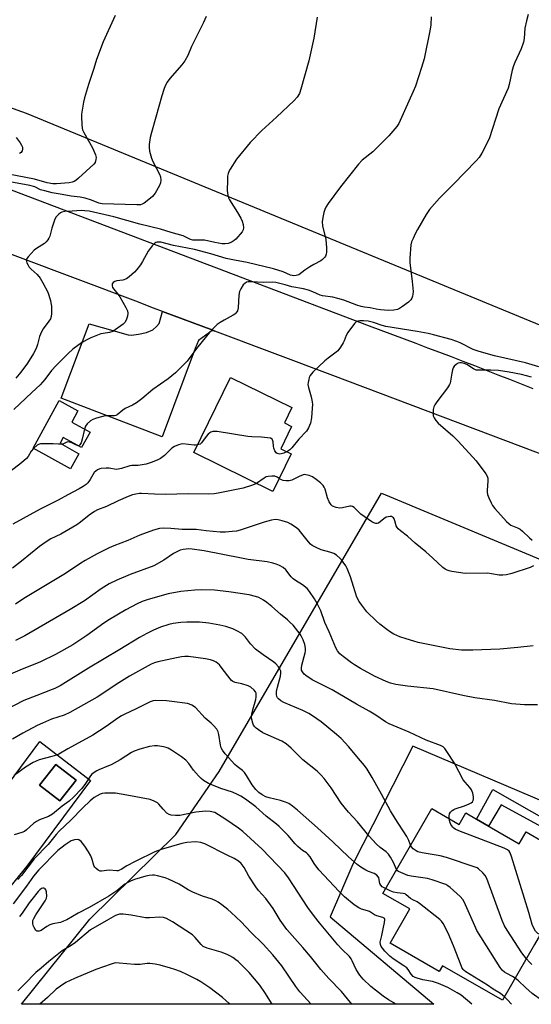
# Model space of a CAD drawing. Units: inches. Extents: x 1255771 to 1261771, y 589450 to 593450.
# Drawn here: x 1257035 to 1257236, y 589450 to 589837 of the extents above; entities that cross this region are included whole.
import ezdxf

# ---------------------------------------------------------------- set-up
doc = ezdxf.new("R2010")
doc.units = ezdxf.units.IN
doc.header["$MEASUREMENT"] = 0
for name, color, linetype in [('BLDG-Footprint', 5, 'Continuous'), ('CULTRL-Pad', 6, 'Continuous'), ('NTRL-Farm Land', 3, 'Continuous'), ('NTRL-Pasture Land', 2, 'Continuous'), ('TRANS-Driveway', 251, 'Continuous'), ('TRANS-Non Street Sidewalk', 7, 'Continuous'), ('TRANS-Road', 130, 'Continuous'), ('Undefined', 1, 'Continuous')]:
    doc.layers.add(name, color=color, linetype=linetype)

msp = doc.modelspace()

# ---------------------------------------------------------------- linework, layer by layer
at = {"layer": 'BLDG-Footprint'}
for points, elevation in [([(1257141.29, 589666.33), (1257134.1, 589651.62), (1257103, 589666.82), (1257117.42, 589696.31), (1257141.55, 589684.51), (1257138.6, 589678.49), (1257141.44, 589677.11), (1257137.16, 589668.35)], 813.63), ([(1257062.25, 589674.91), (1257058.9, 589668.81), (1257051.71, 589672.74), (1257050.51, 589670.53), (1257057.88, 589666.41), (1257054.56, 589660.48), (1257039.83, 589668.63), (1257050.06, 589687.31), (1257057.46, 589683.25), (1257055.06, 589678.85)], 813.63), ([(1257056.74, 589538.33), (1257050.36, 589530.13), (1257042.42, 589536.3), (1257048.8, 589544.5)], 798.82), ([(1257196.45, 589527.19), (1257207.25, 589520.96), (1257209.83, 589525.43), (1257214.02, 589523.01), (1257230.85, 589513.31), (1257233.54, 589517.97), (1257255.14, 589505.51), (1257236.9, 589473.86), (1257224.25, 589451.92), (1257200.72, 589465.49), (1257199.4, 589463.19), (1257180.14, 589474.3), (1257187.89, 589487.74), (1257177.24, 589493.88)], 803.15)]:
    msp.add_lwpolyline(points, close=True, dxfattribs=dict(at, elevation=elevation))
at = {"layer": 'CULTRL-Pad'}
for points in [[(1257042.47, 589553.46, 0), (1257062.38, 589538.23, 0), (1257037.35, 589504.57, 0), (1257010.38, 589471.52, 0), (1256998.74, 589478.37, 0), (1257020.7, 589509.16, 0), (1257002.09, 589522.43, 0), (1257017.75, 589533.86, 0), (1257021.8, 589531.2, 0), (1257029.79, 589536.31, 0)], [(1257042.42, 589536.3, 0), (1257050.36, 589530.13, 0), (1257056.74, 589538.33, 0), (1257048.8, 589544.5, 0)]]:
    msp.add_polyline3d(points, close=True, dxfattribs=at)
at = {"layer": 'NTRL-Farm Land'}
msp.add_lwpolyline([(1257768, 590603.17), (1257649.62, 590302.16), (1257528.82, 590003.56), (1257373.7, 589655), (1257252.34, 589711.33), (1257037.28, 589799.88), (1256817.18, 589878.91), (1256740.2, 589913.7), (1256784.38, 590056.5), (1256887.72, 590361.26), (1256947.73, 590543.58), (1256956.08, 590570.12), (1256977.16, 590583.92), (1257002.66, 590582.25), (1257313.49, 590494.68), (1257329.1, 590495.53), (1257338.99, 590509.27), (1257353.62, 590542.46), (1257451.75, 590780.75), (1257742.05, 590701.36), (1257775.45, 590665.35)], close=True, dxfattribs=at)
at = {"layer": 'NTRL-Pasture Land'}
msp.add_lwpolyline([(1257366.33, 589571.92), (1257352.96, 589539.98), (1257337.07, 589533.58), (1257267.61, 589518.26), (1257189.03, 589551.63), (1257165.54, 589505.37), (1257156.57, 589484.69), (1257197.24, 589450.34), (1257035.37, 589450.36), (1257062.22, 589483.73), (1257095.94, 589516.96), (1257112.99, 589541.7), (1257176.72, 589650.87)], close=True, dxfattribs=at)
at = {"layer": 'TRANS-Driveway'}
msp.add_lwpolyline([(1257111.25, 589714.52), (1257110, 589714.67), (1257109.14, 589714.03), (1257104.85, 589710.85), (1257103.6, 589707.76), (1257090.53, 589673.02), (1257050.88, 589688.25), (1257061.85, 589717.33), (1257077.19, 589713.07), (1257078.52, 589712.91), (1257081.24, 589713.28), (1257084.43, 589714.03), (1257086.88, 589714.98), (1257088.37, 589716.37), (1257089.33, 589717.54), (1257090.69, 589722.26), (1257110.43, 589714.83)], close=True, dxfattribs=at)
at = {"layer": 'TRANS-Non Street Sidewalk'}
msp.add_lwpolyline([(1257263.08, 589506.44), (1257259.11, 589506.85), (1257257.14, 589509.84), (1257255.92, 589511.07), (1257223.7, 589528.61), (1257218.79, 589520.27), (1257214.02, 589523.01), (1257220.45, 589534.6), (1257257.52, 589513.51), (1257259.43, 589511.92), (1257260.71, 589510.37)], close=True, dxfattribs=at)
at = {"layer": 'TRANS-Road'}
for points in [[(1256713.26, 589890.65), (1257171.83, 589716.64), (1257176.44, 589714.93), (1257181.05, 589713.21), (1257185.66, 589711.48), (1257190.26, 589709.75), (1257194.87, 589708.01), (1257199.47, 589706.26), (1257204.06, 589704.51), (1257208.66, 589702.74), (1257213.25, 589700.97), (1257217.83, 589699.2), (1257222.42, 589697.42), (1257227.01, 589695.62), (1257231.59, 589693.83), (1257236.16, 589692.02)], [(1257268.95, 589655.13), (1257157.56, 589697.09), (1257111.25, 589714.52), (1257110.43, 589714.83), (1257090.69, 589722.26), (1257087.22, 589723.57), (1257080.19, 589726.21), (1257033.81, 589743.67), (1257007.34, 589753.64), (1256960.59, 589771.24), (1256926, 589784.26), (1256910.61, 589790.15), (1256885.11, 589799.9), (1256879.45, 589802.06), (1256860.06, 589809.47), (1256853.95, 589811.81), (1256810.77, 589829.93)]]:
    msp.add_lwpolyline(points, dxfattribs=at)
at = {"layer": 'Undefined'}
for points, elevation in [([(1257234.3, 589838.73), (1257233.66, 589836.22), (1257233.09, 589833.43), (1257232.75, 589829.31), (1257232.51, 589827.9), (1257231.64, 589825.26), (1257229.12, 589819.96), (1257228.55, 589818.61), (1257228.11, 589816.96), (1257226.9, 589811.28), (1257226.51, 589809.87), (1257222.8, 589801.76), (1257219, 589790.02), (1257216.2, 589784.31), (1257215.08, 589782.69), (1257213.97, 589781.37), (1257205.05, 589772.22), (1257199.48, 589766.67), (1257195.66, 589762.22), (1257194.33, 589760.28), (1257190.85, 589754.42), (1257189.97, 589752.75), (1257189.12, 589750.89), (1257188.57, 589749.54), (1257188.29, 589748.43), (1257187.88, 589743.21), (1257187.92, 589741.47), (1257188.78, 589733.93), (1257189.13, 589730.13), (1257189.09, 589729.04), (1257188.95, 589728.25), (1257188.65, 589727.48), (1257188.2, 589726.75), (1257187.39, 589725.93), (1257185.01, 589724.15), (1257183.79, 589723.35), (1257183, 589723.01), (1257181.57, 589722.76), (1257179.52, 589722.61), (1257176.36, 589722.85), (1257174.66, 589723.09), (1257172.31, 589723.61), (1257170.1, 589723.86), (1257168.78, 589724.12), (1257166.99, 589724.7), (1257161.99, 589726.61), (1257159.63, 589727.36), (1257157.66, 589727.81), (1257153.55, 589728.3), (1257152.61, 589728.63), (1257149.77, 589729.98), (1257148, 589730.63), (1257146.07, 589731.08), (1257141.57, 589731.94), (1257138.83, 589732.63), (1257135.24, 589733.65), (1257133.93, 589733.79), (1257130.54, 589733.64), (1257125.53, 589733.88), (1257124.42, 589733.83), (1257123.65, 589733.68), (1257122.99, 589733.26), (1257122.43, 589732.62), (1257121.44, 589731.16), (1257120.94, 589730.11), (1257120.71, 589728.68), (1257120.46, 589723.63), (1257120.13, 589722.54), (1257119.54, 589721.59), (1257119.14, 589721.2), (1257118.45, 589720.73), (1257114.91, 589718.82), (1257113.42, 589717.93), (1257112.22, 589717.12), (1257111.35, 589716.36), (1257109.21, 589713.93), (1257104.56, 589708.32), (1257101.86, 589704.63), (1257100.39, 589702.78), (1257095.85, 589698.1), (1257092.95, 589695.73), (1257086.86, 589691.6), (1257082.58, 589687.98), (1257080.44, 589686.36), (1257078.94, 589685.43), (1257076.06, 589684.1), (1257075.06, 589683.55), (1257072.88, 589681.64), (1257072.4, 589681.4), (1257071.87, 589681.28), (1257069, 589681.31), (1257068.14, 589681.22), (1257064.73, 589680.33), (1257063.35, 589679.88), (1257062.36, 589679.31), (1257061.11, 589678.12), (1257060.48, 589677.17), (1257060.11, 589676.08)], 816), ([(1257107.87, 589838.03), (1257106.83, 589835.67), (1257102.05, 589826.27), (1257100.59, 589822.74), (1257099.5, 589820.64), (1257098.27, 589818.99), (1257093.58, 589813.65), (1257092.6, 589812.24), (1257091.78, 589810.76), (1257091.24, 589809.38), (1257090.43, 589806.82), (1257088.14, 589798.52), (1257086.38, 589792.49), (1257085.92, 589790.52), (1257085.46, 589787.72), (1257085.42, 589786.59), (1257085.64, 589785.16), (1257086.35, 589782.34), (1257086.95, 589781.04), (1257089.53, 589776.17), (1257089.91, 589775.1), (1257090.11, 589773.74), (1257089.98, 589772.67), (1257089.56, 589771.63), (1257087.76, 589768.66), (1257086.71, 589767.29), (1257085.38, 589766.14), (1257083.5, 589764.73), (1257082.75, 589764.32), (1257082, 589764.13), (1257080.63, 589764.05), (1257066.96, 589764.43), (1257065.63, 589764.73), (1257062.87, 589765.95), (1257060.35, 589766.71), (1257058.41, 589767.06), (1257054.78, 589767.53), (1257051.28, 589768.1), (1257047.41, 589768.84), (1257044.52, 589769.51), (1257042.83, 589770.02), (1257040.58, 589771.11), (1257038.57, 589771.65), (1257029.27, 589773.36)], 822), ([(1257072.06, 589838.35), (1257067.43, 589827.98), (1257064.82, 589821.08), (1257063.76, 589817.53), (1257061.64, 589811.34), (1257060.03, 589806.12), (1257059.64, 589804.42), (1257059.11, 589801.19), (1257058.93, 589799.72), (1257058.9, 589798.55), (1257058.97, 589795.61), (1257059.12, 589794.17), (1257059.31, 589793.52), (1257059.79, 589792.48), (1257063.23, 589786.41), (1257064.34, 589783.76), (1257064.6, 589782.67), (1257064.56, 589781.82), (1257064.22, 589780.75), (1257063.71, 589780.08), (1257057.7, 589774.56), (1257056.65, 589773.69), (1257055.97, 589773.26), (1257055.18, 589772.97), (1257054.06, 589772.75), (1257049.1, 589772.35), (1257047.67, 589772.33), (1257045.38, 589772.68), (1257040.39, 589774.2), (1257030.26, 589776.17)], 824), ([(1257196.22, 589837.84), (1257196.07, 589834.74), (1257195.91, 589833.06), (1257193.52, 589821.34), (1257192.51, 589817.92), (1257190.11, 589810.69), (1257189.19, 589808.49), (1257184.13, 589797.2), (1257183.5, 589795.94), (1257182.78, 589794.86), (1257179.62, 589791.13), (1257178.22, 589789.65), (1257173.27, 589784.94), (1257169.15, 589781.55), (1257167.64, 589780.06), (1257160.59, 589771.14), (1257155.77, 589764.57), (1257154.92, 589763.18), (1257154.44, 589762.19), (1257154.09, 589761.11), (1257153.66, 589759.12), (1257153.48, 589757.46), (1257153.6, 589755.82), (1257154.82, 589750.44), (1257155.08, 589747.25), (1257155.14, 589745.52), (1257155.06, 589744.7), (1257154.76, 589743.98), (1257154.28, 589743.35), (1257153.53, 589742.58), (1257152.88, 589742.09), (1257150.15, 589740.67), (1257148.63, 589739.75), (1257146.63, 589738.44), (1257144.21, 589736.66), (1257143.26, 589736.33), (1257142.25, 589736.27), (1257141.02, 589736.53), (1257138.14, 589737.77), (1257134.36, 589738.95), (1257124.01, 589741.4), (1257119.04, 589742.33), (1257115.76, 589743.03), (1257109.74, 589744.8), (1257103.22, 589746.57), (1257095.04, 589748.15), (1257090.04, 589749.42), (1257089.32, 589749.48), (1257088.56, 589749.43), (1257088.08, 589749.31), (1257087.64, 589749.07), (1257086.67, 589748.03), (1257085.13, 589745.83), (1257082.87, 589741.79), (1257082.09, 589740.56), (1257080.66, 589738.7), (1257079.65, 589737.64), (1257077.67, 589735.85), (1257076.5, 589734.98), (1257075.12, 589734.47), (1257072.78, 589734.22), (1257071.98, 589734.02), (1257071.34, 589733.63), (1257070.97, 589733.06), (1257070.88, 589732.39), (1257071.1, 589731.68), (1257071.56, 589730.99), (1257073.23, 589728.95), (1257073.89, 589728), (1257076.36, 589723.75), (1257076.95, 589722.45), (1257077.07, 589721.51), (1257076.89, 589720.42), (1257076.39, 589718.81), (1257075.84, 589717.86), (1257075.22, 589717.26), (1257074.29, 589716.54), (1257072.15, 589714.97), (1257071.16, 589714.36), (1257069.91, 589713.97), (1257067.33, 589713.64), (1257066.49, 589713.46), (1257065.16, 589712.98), (1257062.55, 589711.87), (1257060.98, 589711.09), (1257058.92, 589709.89), (1257055.5, 589707.39), (1257053.66, 589705.76), (1257048.89, 589701.06), (1257047.13, 589699.07), (1257044.44, 589695.49), (1257042.61, 589693.4), (1257039.31, 589690.4), (1257032.25, 589683.7)], 818), ([(1257151.43, 589837.75), (1257150.2, 589829.48), (1257148.17, 589820.59), (1257145.06, 589809.44), (1257144.5, 589807.81), (1257143.66, 589806.29), (1257142.49, 589804.96), (1257135.52, 589798.46), (1257129.71, 589793.28), (1257125.13, 589788.53), (1257119.76, 589782.02), (1257117.29, 589778.12), (1257116.77, 589777.1), (1257116.51, 589776.33), (1257116.28, 589775.27), (1257116.19, 589773.81), (1257116.16, 589769.67), (1257116.34, 589767.84), (1257116.67, 589766.84), (1257117.07, 589766.07), (1257120.13, 589761.09), (1257121.46, 589758.78), (1257121.98, 589757.73), (1257122.34, 589756.39), (1257122.47, 589755.02), (1257122.37, 589754.25), (1257121.99, 589753.52), (1257119.47, 589750.65), (1257118.83, 589750.04), (1257118.11, 589749.54), (1257117.32, 589749.14), (1257116.49, 589748.86), (1257115.34, 589748.75), (1257114.17, 589748.79), (1257111.26, 589749.28), (1257107.16, 589750.19), (1257106.07, 589750.27), (1257103.4, 589750.17), (1257102.57, 589750.27), (1257101.75, 589750.53), (1257098.81, 589751.88), (1257094.11, 589753.17), (1257089.89, 589754.59), (1257081.79, 589756.51), (1257071.55, 589759.42), (1257061.87, 589761.58), (1257060.23, 589761.78), (1257058.87, 589761.84), (1257055.26, 589761.56), (1257052.27, 589761.5), (1257051.16, 589761.24), (1257050.66, 589760.97), (1257049.98, 589760.44), (1257048.96, 589759.41), (1257048.41, 589758.42), (1257047.2, 589754.87), (1257046.4, 589751.76), (1257046.08, 589750.98), (1257045.65, 589750.31), (1257044.97, 589749.5), (1257044.34, 589748.96), (1257041.18, 589746.94), (1257040.27, 589746.23), (1257037.95, 589743.67), (1257037.47, 589743), (1257037.2, 589742.31), (1257037.23, 589741.83), (1257037.39, 589741.34), (1257037.88, 589740.35), (1257038.34, 589739.64), (1257039.11, 589738.8), (1257041.49, 589736.71), (1257042.69, 589735.25), (1257043.71, 589733.45), (1257045.6, 589729.75), (1257046.68, 589726.51), (1257046.87, 589725.68), (1257047.03, 589724.27), (1257047.16, 589722.57), (1257047.14, 589721.44), (1257046.97, 589720.31), (1257046.64, 589719.28), (1257046.11, 589718.36), (1257043.85, 589715.38), (1257043.12, 589714.18), (1257042.39, 589712.42), (1257041.65, 589709.28), (1257041.08, 589707.74), (1257040.01, 589705.7), (1257037.66, 589701.89), (1257035.08, 589698.42), (1257033.13, 589696.05)], 820), ([(1257033.23, 589790.56), (1257034.8, 589788.4), (1257035.37, 589787.44), (1257035.65, 589786.69), (1257035.71, 589785.94), (1257035.55, 589785.24), (1257035.16, 589784.64), (1257034.5, 589784.17)], 826), ([(1257238.54, 589700.46), (1257233.37, 589702.11), (1257221.09, 589704.86), (1257215.09, 589706.53), (1257212.79, 589707.35), (1257207.59, 589709.91), (1257206.32, 589710.45), (1257204.16, 589711.17), (1257197.11, 589713.09), (1257195.02, 589713.57), (1257190.79, 589714.34), (1257178.5, 589716.37), (1257177.05, 589716.71), (1257173.61, 589717.89), (1257171.52, 589718.44), (1257169.62, 589718.61), (1257168.23, 589718.57), (1257167.44, 589718.46), (1257166.74, 589718.14), (1257166.15, 589717.57), (1257163.57, 589714.03), (1257162.84, 589712.79), (1257162.11, 589710.75), (1257161.72, 589709.97), (1257160.64, 589708.22), (1257159.61, 589706.81), (1257158.98, 589706.22), (1257155.85, 589703.94), (1257154.49, 589702.8), (1257149.81, 589698.38), (1257149.22, 589697.76), (1257148.71, 589697.08), (1257148.37, 589696.31), (1257148.13, 589695.5), (1257147.9, 589694.38), (1257147.83, 589693.55), (1257148.03, 589692.4), (1257149.06, 589688.72), (1257149.45, 589686.81), (1257149.58, 589685.71), (1257149.54, 589684.25), (1257149.19, 589680.43), (1257148.88, 589678.41), (1257148.11, 589676.62), (1257147.21, 589675.2), (1257144.25, 589672.07), (1257141.56, 589668.68), (1257140.76, 589667.94), (1257139.61, 589667.15)], 814), ([(1257235.66, 589696.5), (1257231.71, 589697.43), (1257226.86, 589698.44), (1257222.73, 589699.06), (1257219.68, 589699.24), (1257215.02, 589699.16), (1257213.92, 589699.25), (1257212.9, 589699.67), (1257210.25, 589701.4), (1257209.26, 589701.78), (1257208.21, 589702.02), (1257207.51, 589702.05), (1257206.83, 589701.89), (1257206.13, 589701.47), (1257205.3, 589700.73), (1257204.85, 589700.07), (1257204.59, 589699.34), (1257204.32, 589698), (1257203.86, 589694.86), (1257203.65, 589694.04), (1257203.44, 589693.52), (1257202.66, 589692.31), (1257198.43, 589686.73), (1257197.69, 589685.59), (1257197.34, 589684.87), (1257197.1, 589683.77), (1257196.98, 589682.06), (1257197.08, 589681.22), (1257197.39, 589680.44), (1257198.06, 589679.48), (1257199.06, 589678.4), (1257204.79, 589673.4), (1257206.92, 589671.32), (1257213.91, 589663.63), (1257217.75, 589658.52), (1257218.31, 589657.55), (1257218.49, 589656.75), (1257218.48, 589655.6), (1257218.22, 589652.07), (1257218.26, 589651.26), (1257218.4, 589650.44), (1257218.89, 589649.04), (1257219.78, 589647.14), (1257220.39, 589646.12), (1257221.3, 589644.96), (1257225.8, 589639.85), (1257226.84, 589638.83), (1257227.56, 589638.38), (1257230.23, 589637.3), (1257231.18, 589636.75), (1257232.08, 589636.02), (1257234.86, 589633.44), (1257235.98, 589632.54)], 812), ([(1257060.11, 589676.08), (1257059.14, 589672.1), (1257058.72, 589670.71), (1257058.25, 589669.89), (1257057.95, 589669.63), (1257057.58, 589669.53)], 816), ([(1257139.61, 589667.15), (1257138.4, 589666.58), (1257137.31, 589666.3), (1257136.78, 589666.28), (1257136.27, 589666.36), (1257135.8, 589666.53), (1257135.38, 589666.78), (1257134.79, 589667.59), (1257134.41, 589668.58), (1257134.26, 589669.37), (1257134.12, 589671.03), (1257133.96, 589671.79), (1257133.73, 589672.17), (1257133.1, 589672.51), (1257131.98, 589672.7), (1257129.6, 589672.92), (1257125.74, 589673), (1257124.26, 589673.12), (1257112.12, 589675.15), (1257110.5, 589675.08), (1257109.75, 589674.89), (1257109.3, 589674.64), (1257108.67, 589674.07), (1257107.91, 589673.18), (1257106.05, 589670.64), (1257105.44, 589670.2), (1257104.49, 589669.87)], 814), ([(1257104.49, 589669.87), (1257103.67, 589669.72), (1257103.13, 589669.71), (1257098.66, 589670.23), (1257097.85, 589670.18), (1257097.02, 589669.94), (1257095.41, 589669.2), (1257094.41, 589668.59), (1257093.53, 589667.82), (1257091.46, 589665.76), (1257089.87, 589664.58), (1257088.6, 589663.94), (1257086.24, 589662.92), (1257084.24, 589662.27), (1257081.19, 589661.79), (1257078.66, 589661.73), (1257077.91, 589661.64), (1257074.61, 589660.57), (1257073.29, 589660.28), (1257072.48, 589660.27), (1257069.71, 589660.73), (1257068.56, 589660.8), (1257066.57, 589660.63), (1257066.02, 589660.47), (1257065.22, 589660.09), (1257064.48, 589659.62), (1257063.87, 589659.04), (1257062.3, 589656.35), (1257061.31, 589654.92), (1257060.69, 589654.32), (1257059.5, 589653.49), (1257057.98, 589652.59), (1257053.55, 589650.33), (1257049.7, 589648.24), (1257042.6, 589644.64), (1257031.95, 589638.79)], 814), ([(1257051.14, 589670.18), (1257049.87, 589670.09), (1257047.75, 589670.31), (1257046.29, 589670.34), (1257042.77, 589670.26), (1257041.96, 589670.06), (1257041.49, 589669.8), (1257040.06, 589668.51)], 816), ([(1257057.58, 589669.53), (1257056.9, 589669.72), (1257055.04, 589670.73), (1257054.05, 589670.99), (1257053.56, 589671.01), (1257053.1, 589670.92), (1257051.76, 589670.33), (1257051.14, 589670.18)], 816), ([(1257040.06, 589668.51), (1257039.08, 589667.37), (1257037.99, 589665.34), (1257037.27, 589664.49), (1257035.34, 589662.79), (1257030.68, 589659.3), (1257028.58, 589657.48), (1257027.24, 589656.08), (1257023.75, 589652.12), (1257019.5, 589647.48), (1257014.85, 589642.67), (1257012.29, 589640.2), (1257010.21, 589638.06), (1257006.22, 589634.76), (1257005.36, 589633.96), (1257004.81, 589633.28), (1257003.43, 589631.02), (1257002.28, 589629.41), (1257001.39, 589628.42), (1257000, 589627.14)], 816), ([(1257136.56, 589656.67), (1257135.72, 589657.22), (1257134.85, 589657.54), (1257133.7, 589657.64), (1257132.26, 589657.53), (1257131.45, 589657.27), (1257130.7, 589656.87), (1257127.64, 589654.78)], 812), ([(1257236.47, 589622.38), (1257235.14, 589621.8), (1257227.88, 589619.46), (1257225.91, 589618.92), (1257224.43, 589618.74), (1257222.95, 589618.74), (1257219.92, 589619.32), (1257218.54, 589619.47), (1257209.57, 589619.44), (1257204.43, 589620.2), (1257203.31, 589620.41), (1257202.5, 589620.66), (1257201.75, 589621.07), (1257200.84, 589621.77), (1257196.82, 589625.59), (1257194.15, 589627.91), (1257189.99, 589631.28), (1257187.01, 589634.09), (1257184.17, 589636.14), (1257183.29, 589636.89), (1257182.83, 589637.5), (1257182.5, 589638.17), (1257181.97, 589640.03), (1257181.66, 589640.81), (1257181.39, 589641.25), (1257181.05, 589641.57), (1257180.63, 589641.71), (1257180.14, 589641.75), (1257179.36, 589641.67), (1257178.59, 589641.46), (1257177.6, 589640.89), (1257175.54, 589639.2), (1257175.05, 589638.98), (1257174.46, 589638.96), (1257173.71, 589639.24), (1257172.98, 589639.68), (1257168.66, 589642.7), (1257167.81, 589643.42), (1257166.02, 589645.33), (1257165.4, 589645.75), (1257164.83, 589645.86), (1257164.29, 589645.82), (1257161.46, 589645.17), (1257160.33, 589645.06), (1257158.9, 589645.32), (1257157.55, 589645.82), (1257156.91, 589646.32), (1257156.2, 589647.52), (1257155.55, 589649.13), (1257154.63, 589652.46), (1257154.27, 589653.24), (1257153.77, 589653.97), (1257152.76, 589655.04), (1257151.11, 589656.3), (1257149.64, 589657.28), (1257148.35, 589657.84), (1257147.02, 589658.18), (1257146.49, 589658.2), (1257145.97, 589658.12), (1257144.43, 589657.51), (1257141.53, 589656.02), (1257140.45, 589655.79), (1257139.31, 589655.76), (1257138.17, 589655.86), (1257137.39, 589656.13), (1257136.56, 589656.67)], 812), ([(1257127.64, 589654.78), (1257126.03, 589654.01), (1257122.39, 589652.85), (1257112.52, 589650.89), (1257110.95, 589650.67), (1257108.95, 589650.58), (1257100.83, 589650.71), (1257091.87, 589650.38), (1257087.58, 589650.48), (1257082.51, 589650.76), (1257081.64, 589650.73), (1257080.24, 589650.55), (1257078.86, 589650.25), (1257077.21, 589649.64), (1257073.3, 589647.95), (1257068.69, 589645.75), (1257065.22, 589644.43), (1257063.97, 589643.76), (1257061.84, 589642.34), (1257058.51, 589639.51), (1257057.07, 589638.5), (1257050.75, 589634.84), (1257046.81, 589633.02), (1257044.96, 589631.87), (1257042.44, 589629.99), (1257035.29, 589624.18), (1257031.77, 589621.49)], 812), ([(1257236.26, 589591.06), (1257230.32, 589590.3), (1257223.26, 589589.73), (1257212.56, 589589.34), (1257208.2, 589589.31), (1257203.56, 589589.88), (1257191.11, 589592.37), (1257189.42, 589592.79), (1257186.37, 589593.71), (1257183.95, 589594.59), (1257181.64, 589595.65), (1257180.24, 589596.44), (1257178.84, 589597.4), (1257176.06, 589599.53), (1257174.76, 589600.7), (1257171, 589604.42), (1257168.95, 589606.92), (1257167.94, 589608.36), (1257167.08, 589610.17), (1257165.68, 589614.34), (1257164.53, 589618.06), (1257163.27, 589621.33), (1257162.7, 589622.36), (1257161.73, 589623.84), (1257161.03, 589624.79), (1257160.42, 589625.44), (1257159.06, 589626.6), (1257158.06, 589627.21), (1257156.39, 589627.8), (1257153, 589628.75), (1257150.82, 589629.68), (1257149.53, 589630.38), (1257148.83, 589630.95), (1257148.04, 589631.82), (1257144.4, 589636.44), (1257143.32, 589637.34), (1257141.18, 589638.72), (1257139.93, 589639.37), (1257137.77, 589640.09), (1257136.12, 589640.51), (1257134.96, 589640.57), (1257133.52, 589640.35), (1257130.68, 589639.54), (1257121.24, 589636.39), (1257119.75, 589636.06), (1257118.04, 589635.83), (1257115.48, 589635.6), (1257113.3, 589635.6), (1257107.87, 589636.11), (1257103.87, 589636.62), (1257098.44, 589636.68), (1257093.92, 589637.12), (1257090.93, 589637.18), (1257089.47, 589637.03), (1257087.18, 589636.47), (1257081.74, 589634.45), (1257077.11, 589632.31), (1257071.59, 589630.24), (1257069.74, 589629.45), (1257065.1, 589627.13), (1257060.35, 589624.49), (1257058.63, 589623.41), (1257052.66, 589619.35), (1257036.29, 589609.64), (1257032.92, 589607.43)], 810), ([(1257238.07, 589567.92), (1257232.9, 589567.8), (1257227.75, 589568.26), (1257221.15, 589569.54), (1257213.44, 589570.63), (1257208.74, 589571.52), (1257197.09, 589574.09), (1257186.91, 589575.23), (1257182.31, 589575.87), (1257180.21, 589576.4), (1257178.59, 589577.04), (1257174.03, 589579.11), (1257168.52, 589582.11), (1257166.12, 589583.55), (1257164.94, 589584.35), (1257161.66, 589586.78), (1257160.37, 589587.93), (1257159.47, 589589.03), (1257158.82, 589590.18), (1257156.24, 589596.5), (1257154.51, 589600.22), (1257152.91, 589604.79), (1257151.5, 589607.66), (1257150.48, 589609.43), (1257148.43, 589612.36), (1257147.49, 589613.5), (1257145.69, 589614.92), (1257142.99, 589616.63), (1257142.06, 589617.31), (1257141.26, 589618.14), (1257139.1, 589620.81), (1257138.06, 589621.72), (1257136.63, 589622.54), (1257135.38, 589623.11), (1257134.03, 589623.5), (1257131.84, 589623.99), (1257124.35, 589624.95), (1257121.78, 589625.37), (1257107.05, 589628.32), (1257102.3, 589628.93), (1257100.81, 589629.05), (1257099.94, 589629), (1257098.81, 589628.8), (1257097.69, 589628.5), (1257096.87, 589628.17), (1257095.03, 589627.2), (1257091.17, 589624.6), (1257087.32, 589622.44), (1257077.94, 589618.96), (1257072.72, 589616.73), (1257069.81, 589615.31), (1257066.57, 589613.35), (1257060.01, 589608.63), (1257054.45, 589605.26), (1257036.56, 589594.97), (1257032.97, 589593.11)], 808), ([(1257203.35, 589523.2), (1257203.3, 589524.26), (1257203.44, 589525.06), (1257203.85, 589525.74), (1257204.44, 589526.33), (1257205.12, 589526.81), (1257205.65, 589527.07), (1257209.36, 589528.24), (1257211.22, 589528.97), (1257211.96, 589529.34), (1257212.54, 589529.83), (1257212.76, 589530.26), (1257212.92, 589531.02), (1257212.93, 589531.82), (1257212.62, 589533.17), (1257212.08, 589534.45), (1257211.42, 589535.38), (1257209.55, 589537.56), (1257208.87, 589538.48), (1257205.41, 589544.98), (1257202.41, 589549.6), (1257201.56, 589550.75), (1257200.96, 589551.32), (1257199.98, 589551.85), (1257194.24, 589553.95), (1257187.65, 589557.11), (1257179.69, 589560.45), (1257178.33, 589561.24), (1257174.54, 589563.82), (1257171.93, 589565.41), (1257166.86, 589568.17), (1257157.31, 589573.75), (1257149.46, 589577.69), (1257146.95, 589579.33), (1257146.32, 589579.91), (1257145.68, 589580.78), (1257145.36, 589581.5), (1257145.27, 589582.2), (1257145.44, 589583.47), (1257146.81, 589588.27), (1257146.92, 589589.08), (1257146.89, 589590.16), (1257146.57, 589591.54), (1257145.94, 589593.42), (1257145.35, 589594.67), (1257144.77, 589595.61), (1257141.97, 589599.08), (1257140.79, 589600.32), (1257139.75, 589601.24), (1257137.04, 589603.38), (1257133.69, 589606.43), (1257131.68, 589608.06), (1257130.32, 589609), (1257128.58, 589609.93), (1257127.25, 589610.39), (1257124.8, 589610.97), (1257116.72, 589612.2), (1257111.07, 589612.88), (1257106.08, 589612.97), (1257103.45, 589612.91), (1257097.93, 589612.34), (1257092.87, 589611.37), (1257085.02, 589609.22), (1257082.68, 589608.39), (1257080.79, 589607.52), (1257076.29, 589605.14), (1257069.89, 589601.41), (1257067.69, 589599.96), (1257061.03, 589595.06), (1257058.65, 589593.45), (1257055.46, 589591.43), (1257048.72, 589587.67), (1257042.77, 589584.77), (1257034.59, 589581.44), (1257027.58, 589578.46)], 806), ([(1257188.18, 589512.84), (1257187.46, 589514.63), (1257186.69, 589516.17), (1257182.15, 589523.19), (1257180.27, 589526.24), (1257176.7, 589532.86), (1257173.06, 589539.36), (1257171.13, 589542.65), (1257170.11, 589544.04), (1257167.73, 589546.76), (1257163.96, 589551.42), (1257160.84, 589554.62), (1257159.11, 589556.22), (1257153, 589561.13), (1257149.62, 589563.53), (1257148.13, 589564.46), (1257145.85, 589565.63), (1257138.4, 589568.72), (1257137.15, 589569.46), (1257136.26, 589570.16), (1257135.92, 589570.55), (1257135.6, 589571.18), (1257135.47, 589571.95), (1257135.48, 589573.03), (1257135.83, 589574.76), (1257137.03, 589579.07), (1257137.18, 589580.23), (1257137.13, 589581.08), (1257136.99, 589581.62), (1257136.75, 589582.11), (1257136.25, 589582.8), (1257135.29, 589583.89), (1257134.45, 589584.66), (1257130.21, 589587.47), (1257127.2, 589589.74), (1257125.24, 589591.81), (1257123.26, 589594.42), (1257122.49, 589595.25), (1257121.85, 589595.8), (1257119.93, 589596.96), (1257118.38, 589597.68), (1257115.6, 589598.61), (1257113.29, 589599.12), (1257108.94, 589599.89), (1257105.29, 589600.27), (1257100.29, 589600.33), (1257097.95, 589600.22), (1257094.87, 589599.8), (1257093.21, 589599.41), (1257089.91, 589598.3), (1257087.18, 589597.12), (1257084.52, 589595.86), (1257081.71, 589594.33), (1257073.89, 589589.55), (1257061.64, 589582.29), (1257050.46, 589575.37), (1257048.42, 589574.3), (1257047.35, 589573.84), (1257041.3, 589571.57), (1257036.22, 589569.54), (1257028.84, 589565.74)], 804), ([(1257182.64, 589503.23), (1257181.45, 589505.96), (1257180.27, 589508.06), (1257179.46, 589509.31), (1257178.59, 589510.19), (1257176.22, 589511.85), (1257174.59, 589513.31), (1257171.9, 589516.28), (1257167.25, 589521.98), (1257163.78, 589525.71), (1257160.94, 589529.27), (1257156.98, 589535.33), (1257154.2, 589539), (1257153.09, 589540.28), (1257151.43, 589541.82), (1257145.85, 589546.28), (1257141.27, 589550.87), (1257139.34, 589552.59), (1257137.62, 589553.6), (1257130.06, 589556.93), (1257128.4, 589557.99), (1257127.51, 589558.66), (1257126.93, 589559.23), (1257126.5, 589559.91), (1257126.21, 589560.68), (1257125.84, 589562.04), (1257125.7, 589563.15), (1257125.81, 589564.26), (1257126.17, 589565.93), (1257127.36, 589569.95), (1257127.56, 589571.05), (1257127.56, 589571.91), (1257127.45, 589572.45), (1257127.19, 589572.93), (1257126.65, 589573.59), (1257125.36, 589574.75), (1257124.35, 589575.28), (1257121.88, 589576.07), (1257119.25, 589576.64), (1257118.29, 589577.06), (1257117.86, 589577.38), (1257117.28, 589578.01), (1257114.14, 589582.18), (1257113.05, 589583.5), (1257112.46, 589584.1), (1257111.75, 589584.61), (1257110.71, 589585.15), (1257109.58, 589585.51), (1257107.53, 589585.95), (1257100.89, 589586.77), (1257099.48, 589586.78), (1257098.11, 589586.67), (1257096.17, 589586.34), (1257088.86, 589584.68), (1257087.53, 589584.29), (1257086.3, 589583.79), (1257077.74, 589579.08), (1257072.53, 589575.83), (1257067.68, 589572.54), (1257065.03, 589570.85), (1257054.34, 589564.86), (1257052.07, 589563.82), (1257047.11, 589562.18), (1257043.58, 589560.7), (1257041.47, 589559.7), (1257035.88, 589556.75), (1257031.82, 589554.4)], 802), ([(1257178.31, 589495.73), (1257176.99, 589496.49), (1257176.43, 589497.07), (1257176.12, 589497.81), (1257175.63, 589499.92), (1257175.4, 589500.39), (1257174.89, 589500.98), (1257173.87, 589501.62), (1257171.68, 589502.43), (1257170.63, 589502.95), (1257168.63, 589504.18), (1257167.23, 589505.2), (1257163.76, 589508.21), (1257157.68, 589514.05), (1257151.56, 589519.59), (1257143.78, 589526.5), (1257141.73, 589528.13), (1257140.31, 589529.12), (1257138.99, 589529.72), (1257137.04, 589530.32), (1257132.66, 589531.35), (1257131.31, 589531.81), (1257129.85, 589532.54), (1257128.53, 589533.51), (1257127.39, 589534.66), (1257125.98, 589536.46), (1257123.72, 589540.14), (1257122.88, 589541.32), (1257122.11, 589542.08), (1257119.99, 589543.65), (1257119.15, 589544.42), (1257115.37, 589548.66), (1257114.26, 589550.05), (1257113.75, 589551.01), (1257113.44, 589552.02), (1257112.84, 589556.18), (1257112.58, 589557.29), (1257112.03, 589558.27), (1257110.69, 589559.81), (1257109.85, 589560.63), (1257107.45, 589562.6), (1257103.61, 589566.79), (1257102.29, 589567.73), (1257101.32, 589568.18), (1257100.48, 589568.39), (1257094.38, 589569.19), (1257092.31, 589569.37), (1257088.12, 589569.55), (1257087.04, 589569.45), (1257085.84, 589569.04), (1257080.13, 589566.14), (1257075.94, 589564.22), (1257074.65, 589563.53), (1257073.16, 589562.59), (1257068.55, 589559.39), (1257063.3, 589555.96), (1257053.55, 589550.64), (1257050.04, 589548.56), (1257049.02, 589548.12), (1257047.19, 589547.52), (1257042.21, 589546.24), (1257039.83, 589545.23), (1257036.94, 589543.45), (1257032.37, 589540.07)], 800), ([(1257212.25, 589450.34), (1257208.02, 589453.96), (1257206.5, 589454.88), (1257202.84, 589456.87), (1257199.15, 589458.46), (1257196.75, 589459.25), (1257193.01, 589459.99), (1257190.72, 589460.54), (1257189.92, 589460.84), (1257189.22, 589461.31), (1257188.44, 589462.16), (1257187.18, 589463.99), (1257186.63, 589464.61), (1257185.48, 589465.5), (1257181.37, 589468.23), (1257180.01, 589469.22), (1257177.99, 589471.19), (1257177.07, 589472.33), (1257176.62, 589473.07), (1257176.32, 589473.86), (1257176.24, 589474.66), (1257176.9, 589477.38), (1257177.37, 589479.96), (1257177.97, 589482.4), (1257178.03, 589483.67), (1257177.88, 589484.06), (1257177.72, 589484.2), (1257177.29, 589484.41), (1257174.9, 589485.03), (1257174, 589485.49), (1257172, 589486.73), (1257171.24, 589487.03), (1257168.83, 589487.71), (1257167.84, 589488.15), (1257166.02, 589489.38), (1257162.21, 589492.55), (1257160.07, 589494.57), (1257152.11, 589503.1), (1257150.22, 589505.54), (1257148.7, 589508.17), (1257147.86, 589509.25), (1257147.25, 589509.75), (1257145.65, 589510.76), (1257143.88, 589512.24), (1257142.86, 589513.27), (1257140.02, 589516.57), (1257136.5, 589520.07), (1257135.46, 589521), (1257131.48, 589524.19), (1257127.41, 589527.81), (1257123.28, 589530.79), (1257121.42, 589532.01), (1257120.22, 589532.69), (1257118.2, 589533.58), (1257113.62, 589535.07), (1257110.03, 589536.42), (1257108.73, 589537.04), (1257106.81, 589538.22), (1257105.91, 589538.9), (1257104.87, 589539.96), (1257102.94, 589542.26), (1257101.03, 589544.86), (1257099.85, 589546.14), (1257098.21, 589547.39), (1257094.26, 589550.06), (1257092.99, 589550.81), (1257092.18, 589551.11), (1257091.06, 589551.36), (1257088.77, 589551.72), (1257087.62, 589551.79), (1257085.64, 589551.48), (1257081.74, 589550.48), (1257079.61, 589549.73), (1257078.53, 589549.21), (1257074.04, 589546.34), (1257070.55, 589544.34), (1257069.49, 589543.86), (1257065.63, 589542.38), (1257064.85, 589541.98), (1257063.88, 589541.34), (1257062.97, 589540.61), (1257062.41, 589540), (1257060.48, 589536.95), (1257059.02, 589535.06), (1257055.72, 589531.62), (1257054.02, 589530.03), (1257051.26, 589528.04), (1257047.53, 589524.99), (1257045.98, 589524.08), (1257042.44, 589522.75), (1257041.19, 589522.14), (1257040.06, 589521.28), (1257037.33, 589518.83), (1257036.44, 589518.2), (1257035.45, 589517.77), (1257032.44, 589516.83)], 798), ([(1257182.51, 589450.34), (1257179.52, 589452.08), (1257177.37, 589453.52), (1257172.52, 589457.28), (1257169.53, 589460.2), (1257168.2, 589461.79), (1257166.77, 589464), (1257165.26, 589467.44), (1257164.84, 589468.18), (1257164.2, 589469.08), (1257161.14, 589472.03), (1257159.61, 589473.63), (1257152.35, 589482.35), (1257150.39, 589484.84), (1257147.85, 589488.3), (1257140.2, 589500.02), (1257138.74, 589501.91), (1257129.92, 589511.26), (1257122.26, 589518.15), (1257120.55, 589519.51), (1257115.6, 589522.88), (1257112.7, 589524.75), (1257111.2, 589525.57), (1257109.48, 589526.02), (1257107.76, 589526.07), (1257103.8, 589525.7), (1257097.5, 589524.48), (1257095.8, 589524.44), (1257094.12, 589524.56), (1257093.35, 589524.76), (1257092.42, 589525.4), (1257090.95, 589526.87), (1257089.27, 589528.83), (1257088.68, 589529.4), (1257087.48, 589530.09), (1257085.9, 589530.7), (1257076.75, 589532.45), (1257072.21, 589533.14), (1257069.82, 589533.26), (1257068.04, 589533.24), (1257066.97, 589533.05), (1257066.18, 589532.76), (1257063.88, 589531.5), (1257062.23, 589530.22), (1257059.41, 589527.49), (1257054.7, 589522.6), (1257050.05, 589518.34), (1257048.88, 589517.04), (1257045.85, 589513.08), (1257040.34, 589507.41), (1257035.28, 589500.91), (1257033.92, 589499.37)], 796), ([(1257239.1, 589477.68), (1257238.19, 589478.17), (1257237.27, 589479.06), (1257236.67, 589480.01), (1257235.95, 589481.61), (1257234.63, 589486.35), (1257227.76, 589508.39), (1257227.26, 589509.78), (1257226.83, 589510.46), (1257226.25, 589510.95), (1257224.93, 589511.58), (1257207.09, 589518.45), (1257205.73, 589519.04), (1257205.2, 589519.4), (1257204.82, 589519.79), (1257204.02, 589520.92), (1257203.58, 589521.95), (1257203.35, 589523.2)], 806), ([(1257165.18, 589450.34), (1257164.53, 589451.06), (1257161.06, 589455.39), (1257156.08, 589460.53), (1257152.94, 589463.98), (1257151.45, 589465.78), (1257148.84, 589469.14), (1257145.87, 589472.69), (1257139.51, 589479.74), (1257136.88, 589483.32), (1257134.15, 589487.9), (1257133.18, 589489.33), (1257131.28, 589491.83), (1257128.47, 589495.02), (1257127.41, 589496.4), (1257124.67, 589500.62), (1257122.78, 589504.06), (1257121.59, 589505.6), (1257120.54, 589506.51), (1257118.86, 589507.56), (1257116.07, 589508.87), (1257107.31, 589513.33), (1257105.73, 589513.81), (1257103.84, 589514.05), (1257100.26, 589513.78), (1257098.3, 589513.4), (1257090.2, 589511.07), (1257087.63, 589510.12), (1257080.25, 589506.57), (1257076.67, 589504.66), (1257074.51, 589503.29), (1257073.78, 589502.92), (1257073.26, 589502.78), (1257072.72, 589502.74), (1257069.69, 589502.96), (1257066.7, 589502.59), (1257066.19, 589502.64), (1257065.48, 589502.94), (1257064.63, 589503.58), (1257064.09, 589504.16), (1257063.73, 589504.85), (1257063.13, 589507.22), (1257062.52, 589508.66), (1257061.67, 589510.11), (1257060.16, 589512.36), (1257059.29, 589513.58), (1257058.7, 589514.25), (1257057.87, 589514.83), (1257057.18, 589515.05), (1257056.16, 589514.94), (1257054.87, 589514.45), (1257052.5, 589512.95), (1257049.61, 589510.64), (1257042.12, 589503.08), (1257039.99, 589500.61), (1257037.24, 589496.66), (1257032.09, 589489.78)], 794), ([(1257233.65, 589468.23), (1257231.86, 589470.57), (1257226.06, 589479.4), (1257225.02, 589481.16), (1257224.13, 589483.29), (1257218.14, 589499.67), (1257217.46, 589500.94), (1257216.52, 589501.99), (1257214.84, 589503.52), (1257214.38, 589503.84), (1257213.59, 589504.21), (1257202.3, 589507.91), (1257199.74, 589508.63), (1257192.75, 589509.83), (1257191.04, 589510.22), (1257190.31, 589510.58), (1257189.24, 589511.39), (1257188.53, 589512.17), (1257188.18, 589512.84)], 804), ([(1257229.27, 589460.62), (1257228.23, 589461.25), (1257225.99, 589462.37), (1257225, 589462.98), (1257224.13, 589463.71), (1257223.3, 589464.81), (1257214.25, 589479.32), (1257213.38, 589481.09), (1257209.22, 589490.52), (1257208.65, 589491.52), (1257207.65, 589492.59), (1257203.67, 589496.15), (1257202.74, 589496.87), (1257201.97, 589497.29), (1257196.59, 589499.14), (1257194.87, 589499.65), (1257188.45, 589500.65), (1257187.02, 589500.95), (1257183.36, 589502.5), (1257182.99, 589502.77), (1257182.64, 589503.23)], 802), ([(1257149.12, 589450.35), (1257144.71, 589455.22), (1257143.12, 589457.31), (1257137.64, 589465.48), (1257134.09, 589469.81), (1257130.25, 589473.96), (1257125.37, 589478.71), (1257121.67, 589482.71), (1257117.62, 589486.43), (1257116.31, 589487.57), (1257114.02, 589489.35), (1257112.62, 589490.39), (1257111.71, 589490.96), (1257110.19, 589491.6), (1257106.38, 589492.8), (1257102.6, 589494.33), (1257100.81, 589495.29), (1257097.21, 589497.47), (1257093.07, 589499.45), (1257091.73, 589499.94), (1257088.68, 589500.8), (1257087.56, 589501.03), (1257086.75, 589501.06), (1257085.44, 589500.9), (1257084.12, 589500.58), (1257079.76, 589499.27), (1257078.12, 589498.71), (1257076.78, 589498.06), (1257075.84, 589497.48), (1257072.71, 589494.93), (1257069.66, 589492.84), (1257061.89, 589488.36), (1257057.56, 589486.06), (1257053.12, 589483.55), (1257051.85, 589482.92), (1257050.58, 589482.44), (1257047.64, 589481.88), (1257046.45, 589481.51), (1257045.21, 589480.85), (1257043, 589479.3), (1257042.23, 589479.03), (1257041.73, 589478.98), (1257041.28, 589479.08), (1257040.92, 589479.36), (1257040.25, 589480.51), (1257039.93, 589481.3), (1257039.73, 589482.11), (1257039.82, 589483.25), (1257040.1, 589484.03), (1257040.93, 589485.47), (1257044.65, 589490.92), (1257045.14, 589491.98), (1257045.3, 589492.81), (1257045.11, 589494.5), (1257044.89, 589495.27), (1257044.67, 589495.67), (1257044.52, 589495.81), (1257044.13, 589495.94), (1257043.66, 589495.91), (1257043.19, 589495.74), (1257042.51, 589495.25), (1257041.89, 589494.61), (1257039.33, 589491.49), (1257038.29, 589490.1), (1257035.61, 589486.16), (1257034.51, 589484.77)], 792), ([(1257225.06, 589453.33), (1257223.43, 589454.53), (1257220.57, 589456.34), (1257218.32, 589457.9), (1257209.92, 589463.09), (1257209.21, 589463.61), (1257208.8, 589464.01), (1257208.35, 589464.74), (1257208, 589465.54), (1257205, 589473.31), (1257202.98, 589478.22), (1257200.95, 589482), (1257200.28, 589482.95), (1257199.66, 589483.58), (1257191.72, 589489.94), (1257190.76, 589490.55), (1257189.11, 589491.33), (1257188.18, 589491.86), (1257186.45, 589493.33), (1257186, 589493.63), (1257185.24, 589493.87), (1257182.83, 589494.09), (1257181.48, 589494.33), (1257180.11, 589494.87), (1257178.31, 589495.73)], 800), ([(1257235.75, 589465.93), (1257234.85, 589466.82), (1257233.65, 589468.23)], 804), ([(1257117.26, 589450.35), (1257116.95, 589450.66), (1257114.25, 589453.01), (1257109.24, 589456.81), (1257105.7, 589459.16), (1257104.2, 589460.02), (1257100.51, 589461.94), (1257097.79, 589463.17), (1257095.56, 589464.03), (1257093.89, 589464.56), (1257089.74, 589465.72), (1257087.77, 589466.09), (1257085.76, 589466.32), (1257084.62, 589466.35), (1257081.94, 589465.98), (1257079.72, 589465.91), (1257073.72, 589466.54), (1257072.4, 589466.56), (1257071.66, 589466.45), (1257070.55, 589466.14), (1257064.54, 589464), (1257056.17, 589460.43), (1257052.78, 589458.84), (1257050.58, 589457.45), (1257048.97, 589456.27), (1257045.58, 589453.04), (1257042.48, 589450.36)], 788)]:
    msp.add_lwpolyline(points, dxfattribs=dict(at, elevation=elevation))
for points in [[(1257133.81, 589450.35, 790), (1257130.94, 589454.98, 790), (1257129, 589457.8, 790), (1257124.75, 589462.82, 790), (1257120.39, 589467.12, 790), (1257119.5, 589467.85, 790), (1257118.34, 589468.66, 790), (1257117.14, 589469.38, 790), (1257116.11, 589469.87, 790), (1257113.69, 589470.78, 790), (1257108.24, 589472.42, 790), (1257106.74, 589473.06, 790), (1257105.84, 589473.8, 790), (1257103.56, 589476.53, 790), (1257102.44, 589477.6, 790), (1257094.63, 589482.76, 790), (1257092.27, 589484.03, 790), (1257091.16, 589484.4, 790), (1257089.71, 589484.55, 790), (1257085.54, 589484.29, 790), (1257084.08, 589484.32, 790), (1257078.35, 589485.32, 790), (1257075.21, 589485.72, 790), (1257073.83, 589485.65, 790), (1257072.28, 589485.16, 790), (1257069.44, 589483.63, 790), (1257062.48, 589479.58, 790), (1257056.5, 589474.61, 790), (1257054.79, 589473.45, 790), (1257051.26, 589471.32, 790), (1257046.04, 589467.14, 790), (1257042.99, 589464.51, 790), (1257040.91, 589462.84, 790), (1257036.47, 589458.26, 790), (1257033.85, 589455.68, 790)], [(1257242.22, 589450.34, 802), (1257240.03, 589451.65, 802), (1257235.98, 589454.6, 802), (1257233.36, 589456.92, 802), (1257230.55, 589459.59, 802), (1257229.27, 589460.62, 802)], [(1257227.84, 589450.34, 800), (1257226.29, 589452.14, 800), (1257225.06, 589453.33, 800)]]:
    msp.add_polyline3d(points, dxfattribs=at)

doc.saveas('drawing.dxf')
